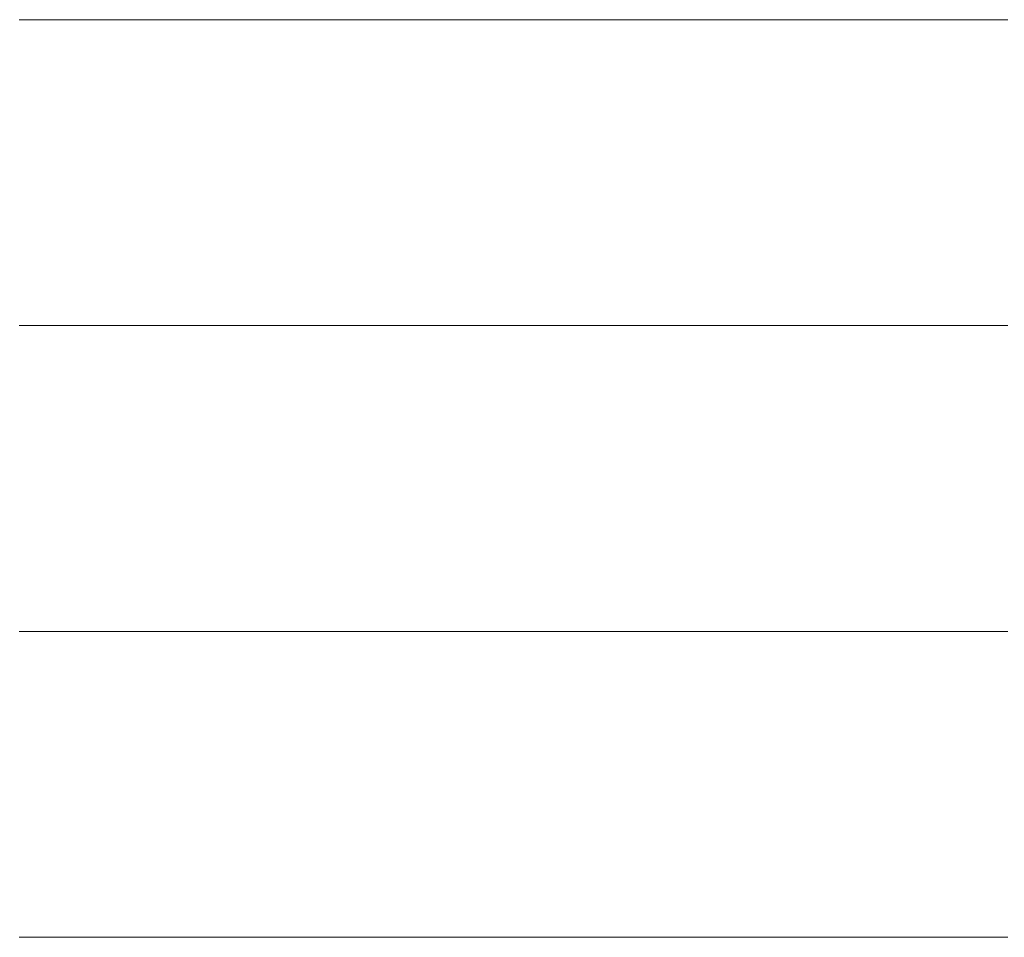
# Model space of a CAD drawing. Units: millimetres. Extents: x 0 to 8910, y 0 to 6300.
# Drawn here: x 6443 to 6460, y 310 to 325 of the extents above; entities that cross this region are included whole.
import ezdxf

# ---------------------------------------------------------------- set-up
doc = ezdxf.new("R2010")
doc.units = ezdxf.units.MM
doc.header["$MEASUREMENT"] = 0
doc.layers.add('(1) Shape lines', color=7, linetype='Continuous', lineweight=35)

# ---------------------------------------------------------------- blocks, each defined once
blk = doc.blocks.new('HATCH_956_3b0f2e73-874f-4230-9546-148632b8d67e')
at = {"layer": '(1) Shape lines', "color": 0, "lineweight": 9}
for p, q in [((6443.369, 325.5), (6443.337, 325.5)), ((6443.372, 320.25), (6443.337, 320.25)), ((6443.374, 315), (6443.337, 315)), ((6443.377, 309.75), (6443.337, 309.75))]:
    blk.add_line(p, q, dxfattribs=at)
blk = doc.blocks.new('HATCH_957_a18d52b3-68d1-4b3e-8440-0bd11b45ce73')
at = {"layer": '(1) Shape lines', "color": 0, "lineweight": 9}
for p, q in [((6443.397, 325.5), (6443.369, 325.5)), ((6443.397, 320.25), (6443.372, 320.25)), ((6443.397, 315), (6443.374, 315)), ((6443.397, 309.75), (6443.377, 309.75))]:
    blk.add_line(p, q, dxfattribs=at)
blk = doc.blocks.new('HATCH_960_5bcfdbb6-abf3-4da9-a693-8336c4d224e0')
at = {"layer": '(1) Shape lines', "color": 0, "lineweight": 9}
for p, q in [((6443.971, 325.5), (6443.397, 325.5)), ((6444.017, 320.25), (6443.397, 320.25)), ((6444.063, 315), (6443.397, 315)), ((6444.11, 309.75), (6443.397, 309.75))]:
    blk.add_line(p, q, dxfattribs=at)
blk = doc.blocks.new('HATCH_961_ffd7ca25-cbec-4732-9589-4736b4385e36')
at = {"layer": '(1) Shape lines', "color": 0, "lineweight": 9}
for p, q in [((6444.502, 325.5), (6443.971, 325.5)), ((6444.502, 320.25), (6444.017, 320.25)), ((6444.502, 315), (6444.063, 315)), ((6444.502, 309.75), (6444.11, 309.75))]:
    blk.add_line(p, q, dxfattribs=at)
blk = doc.blocks.new('HATCH_964_a19065e0-132e-4691-8626-7a9ccacea226')
at = {"layer": '(1) Shape lines', "color": 0, "lineweight": 9}
for p, q in [((6444.521, 325.5), (6444.502, 325.5)), ((6444.523, 320.25), (6444.502, 320.25)), ((6444.524, 315), (6444.502, 315)), ((6444.526, 309.75), (6444.502, 309.75))]:
    blk.add_line(p, q, dxfattribs=at)
blk = doc.blocks.new('HATCH_965_1a8af45e-f725-4d69-9d43-2c052999ff53')
at = {"layer": '(1) Shape lines', "color": 0, "lineweight": 9}
for p, q in [((6444.539, 325.5), (6444.521, 325.5)), ((6444.539, 320.25), (6444.523, 320.25)), ((6444.539, 315), (6444.524, 315)), ((6444.539, 309.75), (6444.526, 309.75))]:
    blk.add_line(p, q, dxfattribs=at)
blk = doc.blocks.new('HATCH_968_32310d9d-3c9c-4167-9dff-c533308a9642')
at = {"layer": '(1) Shape lines', "color": 0, "lineweight": 9}
for p, q in [((6444.939, 325.5), (6444.539, 325.5)), ((6444.972, 320.25), (6444.539, 320.25)), ((6445.005, 315), (6444.539, 315)), ((6445.038, 309.75), (6444.539, 309.75))]:
    blk.add_line(p, q, dxfattribs=at)
blk = doc.blocks.new('HATCH_969_13a39bd6-19e5-41ab-9327-d3c8d0c8cfa5')
at = {"layer": '(1) Shape lines', "color": 0, "lineweight": 9}
for p, q in [((6445.331, 325.5), (6444.939, 325.5)), ((6445.331, 320.25), (6444.972, 320.25)), ((6445.331, 315), (6445.005, 315)), ((6445.331, 309.75), (6445.038, 309.75))]:
    blk.add_line(p, q, dxfattribs=at)
blk = doc.blocks.new('HATCH_972_bbdbccd9-4c28-4604-b0d1-d7dac8bfca7c')
at = {"layer": '(1) Shape lines', "color": 0, "lineweight": 9}
for p, q in [((6445.332, 325.5), (6445.331, 325.5)), ((6445.332, 320.25), (6445.331, 320.25)), ((6445.332, 315), (6445.331, 315)), ((6445.332, 309.75), (6445.331, 309.75))]:
    blk.add_line(p, q, dxfattribs=at)
blk = doc.blocks.new('HATCH_973_e371f5c3-02e2-424d-8c22-272b83bafb8f')
at = {"layer": '(1) Shape lines', "color": 0, "lineweight": 9}
for p, q in [((6445.333, 325.5), (6445.332, 325.5)), ((6445.333, 320.25), (6445.332, 320.25)), ((6445.333, 315), (6445.332, 315)), ((6445.333, 309.75), (6445.332, 309.75))]:
    blk.add_line(p, q, dxfattribs=at)
blk = doc.blocks.new('HATCH_976_0fa4ddef-7136-4195-a9ce-c45781d5cbad')
at = {"layer": '(1) Shape lines', "color": 0, "lineweight": 9}
for p, q in [((6445.807, 325.5), (6445.333, 325.5)), ((6445.847, 320.25), (6445.333, 320.25)), ((6445.888, 315), (6445.333, 315)), ((6445.928, 309.75), (6445.333, 309.75))]:
    blk.add_line(p, q, dxfattribs=at)
blk = doc.blocks.new('HATCH_977_85dce051-a47d-4abd-ab6a-412e00964464')
at = {"layer": '(1) Shape lines', "color": 0, "lineweight": 9}
for p, q in [((6446.297, 325.5), (6445.807, 325.5)), ((6446.297, 320.25), (6445.847, 320.25)), ((6446.297, 315), (6445.888, 315)), ((6446.297, 309.75), (6445.928, 309.75))]:
    blk.add_line(p, q, dxfattribs=at)
blk = doc.blocks.new('HATCH_980_884c6c13-5fcc-480a-a0d8-5e44de0adf47')
at = {"layer": '(1) Shape lines', "color": 0, "lineweight": 9}
for p, q in [((6446.322, 325.5), (6446.297, 325.5)), ((6446.324, 320.25), (6446.297, 320.25)), ((6446.327, 315), (6446.297, 315)), ((6446.329, 309.75), (6446.297, 309.75))]:
    blk.add_line(p, q, dxfattribs=at)
blk = doc.blocks.new('HATCH_981_b05bea95-8cbb-4523-8df0-af7110bf2717')
at = {"layer": '(1) Shape lines', "color": 0, "lineweight": 9}
for p, q in [((6446.349, 325.5), (6446.322, 325.5)), ((6446.349, 320.25), (6446.324, 320.25)), ((6446.349, 315), (6446.327, 315)), ((6446.349, 309.75), (6446.329, 309.75))]:
    blk.add_line(p, q, dxfattribs=at)
blk = doc.blocks.new('HATCH_984_5ffc7acc-bdf9-4768-818f-d5215550ede9')
at = {"layer": '(1) Shape lines', "color": 0, "lineweight": 9}
for p, q in [((6446.839, 325.5), (6446.349, 325.5)), ((6446.882, 320.25), (6446.349, 320.25)), ((6446.925, 315), (6446.349, 315)), ((6446.968, 309.75), (6446.349, 309.75))]:
    blk.add_line(p, q, dxfattribs=at)
blk = doc.blocks.new('HATCH_985_eb1549ee-7d80-4173-a311-5df5033d97f6')
at = {"layer": '(1) Shape lines', "color": 0, "lineweight": 9}
for p, q in [((6447.377, 325.5), (6446.839, 325.5)), ((6447.377, 320.25), (6446.882, 320.25)), ((6447.377, 315), (6446.925, 315)), ((6447.377, 309.75), (6446.968, 309.75))]:
    blk.add_line(p, q, dxfattribs=at)
blk = doc.blocks.new('HATCH_988_7c34918a-6cc0-46ff-b265-60234f4749f0')
at = {"layer": '(1) Shape lines', "color": 0, "lineweight": 9}
for p, q in [((6447.41, 325.5), (6447.377, 325.5)), ((6447.413, 320.25), (6447.377, 320.25)), ((6447.416, 315), (6447.377, 315)), ((6447.419, 309.75), (6447.377, 309.75))]:
    blk.add_line(p, q, dxfattribs=at)
blk = doc.blocks.new('HATCH_989_d33d1bc6-558a-4239-9b22-e60605decc36')
at = {"layer": '(1) Shape lines', "color": 0, "lineweight": 9}
for p, q in [((6447.447, 325.5), (6447.41, 325.5)), ((6447.447, 320.25), (6447.413, 320.25)), ((6447.447, 315), (6447.416, 315)), ((6447.447, 309.75), (6447.419, 309.75))]:
    blk.add_line(p, q, dxfattribs=at)
blk = doc.blocks.new('HATCH_992_2fe871a8-617d-422b-ae4f-af86ec1b70c4')
at = {"layer": '(1) Shape lines', "color": 0, "lineweight": 9}
for p, q in [((6447.508, 325.5), (6447.447, 325.5)), ((6447.514, 320.25), (6447.447, 320.25)), ((6447.519, 315), (6447.447, 315)), ((6447.525, 309.75), (6447.447, 309.75))]:
    blk.add_line(p, q, dxfattribs=at)
blk = doc.blocks.new('HATCH_993_f07dfe51-e9b5-42c5-8c73-8a4064223508')
at = {"layer": '(1) Shape lines', "color": 0, "lineweight": 9}
for p, q in [((6447.577, 325.5), (6447.508, 325.5)), ((6447.577, 320.25), (6447.514, 320.25)), ((6447.577, 315), (6447.519, 315)), ((6447.577, 309.75), (6447.525, 309.75))]:
    blk.add_line(p, q, dxfattribs=at)
blk = doc.blocks.new('HATCH_996_7a676b4b-d101-49f4-9553-971423711595')
at = {"layer": '(1) Shape lines', "color": 0, "lineweight": 9}
for p, q in [((6447.676, 325.5), (6447.577, 325.5)), ((6447.685, 320.25), (6447.577, 320.25)), ((6447.694, 315), (6447.577, 315)), ((6447.703, 309.75), (6447.577, 309.75))]:
    blk.add_line(p, q, dxfattribs=at)
blk = doc.blocks.new('HATCH_997_1d06db54-8bbd-430b-8534-45c086c1f948')
at = {"layer": '(1) Shape lines', "color": 0, "lineweight": 9}
for p, q in [((6447.79, 325.5), (6447.676, 325.5)), ((6447.79, 320.25), (6447.685, 320.25)), ((6447.79, 315), (6447.694, 315)), ((6447.79, 309.75), (6447.703, 309.75))]:
    blk.add_line(p, q, dxfattribs=at)
blk = doc.blocks.new('HATCH_1000_7a2a16ce-fef7-42a5-8836-d46f241b09e7')
at = {"layer": '(1) Shape lines', "color": 0, "lineweight": 9}
for p, q in [((6448.272, 325.5), (6447.79, 325.5)), ((6448.315, 320.25), (6447.79, 320.25)), ((6448.358, 315), (6447.79, 315)), ((6448.401, 309.75), (6447.79, 309.75))]:
    blk.add_line(p, q, dxfattribs=at)
blk = doc.blocks.new('HATCH_1001_15f0a3ca-78bf-49ea-9a58-dd2a2ad23bbe')
at = {"layer": '(1) Shape lines', "color": 0, "lineweight": 9}
for p, q in [((6448.801, 325.5), (6448.272, 325.5)), ((6448.801, 320.25), (6448.315, 320.25)), ((6448.801, 315), (6448.358, 315)), ((6448.801, 309.75), (6448.401, 309.75))]:
    blk.add_line(p, q, dxfattribs=at)
blk = doc.blocks.new('HATCH_1004_76480041-3ee0-4b97-9861-f16965abddd4')
at = {"layer": '(1) Shape lines', "color": 0, "lineweight": 9}
for p, q in [((6448.914, 325.5), (6448.801, 325.5)), ((6448.924, 320.25), (6448.801, 320.25)), ((6448.934, 315), (6448.801, 315)), ((6448.944, 309.75), (6448.801, 309.75))]:
    blk.add_line(p, q, dxfattribs=at)
blk = doc.blocks.new('HATCH_1005_71b5574c-533e-4161-a0bf-999b170c7d3c')
at = {"layer": '(1) Shape lines', "color": 0, "lineweight": 9}
for p, q in [((6449.034, 325.5), (6448.914, 325.5)), ((6449.034, 320.25), (6448.924, 320.25)), ((6449.034, 315), (6448.934, 315)), ((6449.034, 309.75), (6448.944, 309.75))]:
    blk.add_line(p, q, dxfattribs=at)
blk = doc.blocks.new('HATCH_1008_e9a4c7f7-fa95-47a6-affa-ecb739cf6161')
at = {"layer": '(1) Shape lines', "color": 0, "lineweight": 9}
for p, q in [((6449.701, 325.5), (6449.034, 325.5)), ((6449.759, 320.25), (6449.034, 320.25)), ((6449.816, 315), (6449.034, 315)), ((6449.874, 309.75), (6449.034, 309.75))]:
    blk.add_line(p, q, dxfattribs=at)
blk = doc.blocks.new('HATCH_1009_7639adbf-c501-47b7-9472-a13639c7c8a1')
at = {"layer": '(1) Shape lines', "color": 0, "lineweight": 9}
for p, q in [((6450.373, 325.5), (6449.701, 325.5)), ((6450.373, 320.25), (6449.759, 320.25)), ((6450.373, 315), (6449.816, 315)), ((6450.373, 309.75), (6449.874, 309.75))]:
    blk.add_line(p, q, dxfattribs=at)
blk = doc.blocks.new('HATCH_1012_2a330c7b-33ff-47ae-9c8b-c3e0c20d5f34')
at = {"layer": '(1) Shape lines', "color": 0, "lineweight": 9}
for p, q in [((6450.56, 325.5), (6450.373, 325.5)), ((6450.576, 320.25), (6450.373, 320.25)), ((6450.591, 315), (6450.373, 315)), ((6450.607, 309.75), (6450.373, 309.75))]:
    blk.add_line(p, q, dxfattribs=at)
blk = doc.blocks.new('HATCH_1013_a0c8c4e2-f429-4c9c-8ef3-27b9613dacbc')
at = {"layer": '(1) Shape lines', "color": 0, "lineweight": 9}
for p, q in [((6450.74, 325.5), (6450.56, 325.5)), ((6450.74, 320.25), (6450.576, 320.25)), ((6450.74, 315), (6450.591, 315)), ((6450.74, 309.75), (6450.607, 309.75))]:
    blk.add_line(p, q, dxfattribs=at)
blk = doc.blocks.new('HATCH_1016_43afbe12-db7f-4b9f-ab5d-89dbc12559bd')
at = {"layer": '(1) Shape lines', "color": 0, "lineweight": 9}
for p, q in [((6451.496, 325.5), (6450.74, 325.5)), ((6451.559, 320.25), (6450.74, 320.25)), ((6451.621, 315), (6450.74, 315)), ((6451.683, 309.75), (6450.74, 309.75))]:
    blk.add_line(p, q, dxfattribs=at)
blk = doc.blocks.new('HATCH_1017_694c587e-65fc-4336-90d7-f62440097719')
at = {"layer": '(1) Shape lines', "color": 0, "lineweight": 9}
for p, q in [((6452.18, 325.5), (6451.496, 325.5)), ((6452.18, 320.25), (6451.559, 320.25)), ((6452.18, 315), (6451.621, 315)), ((6452.18, 309.75), (6451.683, 309.75))]:
    blk.add_line(p, q, dxfattribs=at)
blk = doc.blocks.new('HATCH_1020_14242450-acc2-48f6-861f-0292dc997951')
at = {"layer": '(1) Shape lines', "color": 0, "lineweight": 9}
for p, q in [((6452.468, 325.5), (6452.18, 325.5)), ((6452.491, 320.25), (6452.18, 320.25)), ((6452.513, 315), (6452.18, 315)), ((6452.536, 309.75), (6452.18, 309.75))]:
    blk.add_line(p, q, dxfattribs=at)
blk = doc.blocks.new('HATCH_1021_7bb3eafb-7295-4e7f-a78f-24b4cfafef71')
at = {"layer": '(1) Shape lines', "color": 0, "lineweight": 9}
for p, q in [((6452.713, 325.5), (6452.468, 325.5)), ((6452.713, 320.25), (6452.491, 320.25)), ((6452.713, 315), (6452.513, 315)), ((6452.713, 309.75), (6452.536, 309.75))]:
    blk.add_line(p, q, dxfattribs=at)
blk = doc.blocks.new('HATCH_1024_1622eb32-6843-42cc-b212-83f610b441da')
at = {"layer": '(1) Shape lines', "color": 0, "lineweight": 9}
for p, q in [((6452.881, 325.5), (6452.713, 325.5)), ((6452.894, 320.25), (6452.713, 320.25)), ((6452.907, 315), (6452.713, 315)), ((6452.92, 309.75), (6452.713, 309.75))]:
    blk.add_line(p, q, dxfattribs=at)
blk = doc.blocks.new('HATCH_1025_30d1e87a-2a1d-4afa-949f-7b6f3d77baa9')
at = {"layer": '(1) Shape lines', "color": 0, "lineweight": 9}
for p, q in [((6453.02, 325.5), (6452.881, 325.5)), ((6453.02, 320.25), (6452.894, 320.25)), ((6453.02, 315), (6452.907, 315)), ((6453.02, 309.75), (6452.92, 309.75))]:
    blk.add_line(p, q, dxfattribs=at)
blk = doc.blocks.new('HATCH_1030_b4a24885-a36a-4bb0-a341-221081a1d6eb')
at = {"layer": '(1) Shape lines', "color": 0, "lineweight": 9}
for p, q in [((6453.087, 325.5), (6453.02, 325.5)), ((6453.092, 320.25), (6453.02, 320.25)), ((6453.097, 315), (6453.02, 315)), ((6453.102, 309.75), (6453.02, 309.75))]:
    blk.add_line(p, q, dxfattribs=at)
blk = doc.blocks.new('HATCH_1031_03d326f2-9e79-4312-81e8-be6db279780e')
at = {"layer": '(1) Shape lines', "color": 0, "lineweight": 9}
for p, q in [((6453.142, 325.5), (6453.087, 325.5)), ((6453.142, 320.25), (6453.092, 320.25)), ((6453.142, 315), (6453.097, 315)), ((6453.142, 309.75), (6453.102, 309.75))]:
    blk.add_line(p, q, dxfattribs=at)
blk = doc.blocks.new('HATCH_1036_b3a51753-f5c8-40e6-aa66-7efa0fc2e62d')
at = {"layer": '(1) Shape lines', "color": 0, "lineweight": 9}
for p, q in [((6453.148, 325.5), (6453.142, 325.5)), ((6453.149, 320.25), (6453.142, 320.25)), ((6453.149, 315), (6453.142, 315)), ((6453.15, 309.75), (6453.142, 309.75))]:
    blk.add_line(p, q, dxfattribs=at)
blk = doc.blocks.new('HATCH_1037_3373589d-88e5-404d-a0e7-bd7fb26100f6')
at = {"layer": '(1) Shape lines', "color": 0, "lineweight": 9}
for p, q in [((6453.153, 325.5), (6453.148, 325.5)), ((6453.153, 320.25), (6453.149, 320.25)), ((6453.153, 315), (6453.149, 315)), ((6453.153, 309.75), (6453.15, 309.75))]:
    blk.add_line(p, q, dxfattribs=at)
blk = doc.blocks.new('HATCH_1042_03f4885a-456f-4e54-8bab-75f2483680b1')
at = {"layer": '(1) Shape lines', "color": 0, "lineweight": 9}
for p, q in [((6453.263, 325.5), (6453.153, 325.5)), ((6453.272, 320.25), (6453.153, 320.25)), ((6453.28, 315), (6453.153, 315)), ((6453.289, 309.75), (6453.153, 309.75))]:
    blk.add_line(p, q, dxfattribs=at)
blk = doc.blocks.new('HATCH_1043_17c1ea85-a4dd-40de-a5f6-3a02b2df00d6')
at = {"layer": '(1) Shape lines', "color": 0, "lineweight": 9}
for p, q in [((6453.353, 325.5), (6453.263, 325.5)), ((6453.353, 320.25), (6453.272, 320.25)), ((6453.353, 315), (6453.28, 315)), ((6453.353, 309.75), (6453.289, 309.75))]:
    blk.add_line(p, q, dxfattribs=at)
blk = doc.blocks.new('HATCH_1048_5adf651d-f8b5-4ce6-9e24-d693bff99793')
at = {"layer": '(1) Shape lines', "color": 0, "lineweight": 9}
for p, q in [((6453.368, 325.5), (6453.353, 325.5)), ((6453.369, 320.25), (6453.353, 320.25)), ((6453.37, 315), (6453.353, 315)), ((6453.371, 309.75), (6453.353, 309.75))]:
    blk.add_line(p, q, dxfattribs=at)
blk = doc.blocks.new('HATCH_1049_9708ae2c-f2d5-4f1d-a4ea-13e04dbf0748')
at = {"layer": '(1) Shape lines', "color": 0, "lineweight": 9}
for p, q in [((6453.38, 325.5), (6453.368, 325.5)), ((6453.38, 320.25), (6453.369, 320.25)), ((6453.38, 315), (6453.37, 315)), ((6453.38, 309.75), (6453.371, 309.75))]:
    blk.add_line(p, q, dxfattribs=at)
blk = doc.blocks.new('HATCH_1054_c158719e-87bc-47a5-bdfb-3b8a0fb43c70')
at = {"layer": '(1) Shape lines', "color": 0, "lineweight": 9}
for p, q in [((6453.567, 325.5), (6453.38, 325.5)), ((6453.581, 320.25), (6453.38, 320.25)), ((6453.596, 315), (6453.38, 315)), ((6453.61, 309.75), (6453.38, 309.75))]:
    blk.add_line(p, q, dxfattribs=at)
blk = doc.blocks.new('HATCH_1055_92f999f2-b80e-43bc-a116-89e7acbf7ace')
at = {"layer": '(1) Shape lines', "color": 0, "lineweight": 9}
for p, q in [((6453.716, 325.5), (6453.567, 325.5)), ((6453.716, 320.25), (6453.581, 320.25)), ((6453.716, 315), (6453.596, 315)), ((6453.716, 309.75), (6453.61, 309.75))]:
    blk.add_line(p, q, dxfattribs=at)
blk = doc.blocks.new('HATCH_1060_40b45f75-0699-41ae-a254-a6b22a002a3c')
at = {"layer": '(1) Shape lines', "color": 0, "lineweight": 9}
for p, q in [((6453.744, 325.5), (6453.716, 325.5)), ((6453.747, 320.25), (6453.716, 320.25)), ((6453.749, 315), (6453.716, 315)), ((6453.751, 309.75), (6453.716, 309.75))]:
    blk.add_line(p, q, dxfattribs=at)
blk = doc.blocks.new('HATCH_1061_35db1665-2839-4aea-9699-3c92d28061ea')
at = {"layer": '(1) Shape lines', "color": 0, "lineweight": 9}
for p, q in [((6453.767, 325.5), (6453.744, 325.5)), ((6453.767, 320.25), (6453.747, 320.25)), ((6453.767, 315), (6453.749, 315)), ((6453.767, 309.75), (6453.751, 309.75))]:
    blk.add_line(p, q, dxfattribs=at)
blk = doc.blocks.new('HATCH_1066_21c1a2a1-54a2-429e-8998-fe03b0b179a2')
at = {"layer": '(1) Shape lines', "color": 0, "lineweight": 9}
for p, q in [((6454.033, 325.5), (6453.767, 325.5)), ((6454.053, 320.25), (6453.767, 320.25)), ((6454.073, 315), (6453.767, 315)), ((6454.094, 309.75), (6453.767, 309.75))]:
    blk.add_line(p, q, dxfattribs=at)
blk = doc.blocks.new('HATCH_1067_73294b91-5cb8-40e0-b319-a1ae8476fbaa')
at = {"layer": '(1) Shape lines', "color": 0, "lineweight": 9}
for p, q in [((6454.239, 325.5), (6454.033, 325.5)), ((6454.239, 320.25), (6454.053, 320.25)), ((6454.239, 315), (6454.073, 315)), ((6454.239, 309.75), (6454.094, 309.75))]:
    blk.add_line(p, q, dxfattribs=at)
blk = doc.blocks.new('HATCH_1072_1424b177-9e9a-4160-9876-d44468dbbf35')
at = {"layer": '(1) Shape lines', "color": 0, "lineweight": 9}
for p, q in [((6454.257, 325.5), (6454.239, 325.5)), ((6454.259, 320.25), (6454.239, 320.25)), ((6454.26, 315), (6454.239, 315)), ((6454.261, 309.75), (6454.239, 309.75))]:
    blk.add_line(p, q, dxfattribs=at)
blk = doc.blocks.new('HATCH_1073_72f145c2-e4a2-436a-85a1-adc0f1334789')
at = {"layer": '(1) Shape lines', "color": 0, "lineweight": 9}
for p, q in [((6454.271, 325.5), (6454.257, 325.5)), ((6454.271, 320.25), (6454.259, 320.25)), ((6454.271, 315), (6454.26, 315)), ((6454.271, 309.75), (6454.261, 309.75))]:
    blk.add_line(p, q, dxfattribs=at)
blk = doc.blocks.new('HATCH_1078_60c9cb49-902d-4ce8-a2ec-59fa3468d460')
at = {"layer": '(1) Shape lines', "color": 0, "lineweight": 9}
for p, q in [((6454.318, 325.5), (6454.271, 325.5)), ((6454.322, 320.25), (6454.271, 320.25)), ((6454.326, 315), (6454.271, 315)), ((6454.329, 309.75), (6454.271, 309.75))]:
    blk.add_line(p, q, dxfattribs=at)
blk = doc.blocks.new('HATCH_1079_f6820955-08ac-424b-a39b-16f7ed285b65')
at = {"layer": '(1) Shape lines', "color": 0, "lineweight": 9}
for p, q in [((6454.354, 325.5), (6454.318, 325.5)), ((6454.354, 320.25), (6454.322, 320.25)), ((6454.354, 315), (6454.326, 315)), ((6454.354, 309.75), (6454.329, 309.75))]:
    blk.add_line(p, q, dxfattribs=at)
blk = doc.blocks.new('HATCH_1084_ecadaf57-9a9f-4fa0-9011-3e6999b367ac')
at = {"layer": '(1) Shape lines', "color": 0, "lineweight": 9}
for p, q in [((6454.71, 325.5), (6454.354, 325.5)), ((6454.737, 320.25), (6454.354, 320.25)), ((6454.763, 315), (6454.354, 315)), ((6454.79, 309.75), (6454.354, 309.75))]:
    blk.add_line(p, q, dxfattribs=at)
blk = doc.blocks.new('HATCH_1085_f06d4933-4072-4d7b-a010-0967639d541f')
at = {"layer": '(1) Shape lines', "color": 0, "lineweight": 9}
for p, q in [((6454.974, 325.5), (6454.71, 325.5)), ((6454.974, 320.25), (6454.737, 320.25)), ((6454.974, 315), (6454.763, 315)), ((6454.974, 309.75), (6454.79, 309.75))]:
    blk.add_line(p, q, dxfattribs=at)
blk = doc.blocks.new('HATCH_1090_0a5fdc4e-ff11-4f78-8f6c-602deffd549f')
at = {"layer": '(1) Shape lines', "color": 0, "lineweight": 9}
for p, q in [((6455.022, 325.5), (6454.974, 325.5)), ((6455.026, 320.25), (6454.974, 320.25)), ((6455.029, 315), (6454.974, 315)), ((6455.033, 309.75), (6454.974, 309.75))]:
    blk.add_line(p, q, dxfattribs=at)
blk = doc.blocks.new('HATCH_1091_6b55bf74-a813-4550-8ab5-af07ca3f737c')
at = {"layer": '(1) Shape lines', "color": 0, "lineweight": 9}
for p, q in [((6455.058, 325.5), (6455.022, 325.5)), ((6455.058, 320.25), (6455.026, 320.25)), ((6455.058, 315), (6455.029, 315)), ((6455.058, 309.75), (6455.033, 309.75))]:
    blk.add_line(p, q, dxfattribs=at)
blk = doc.blocks.new('HATCH_1096_79fe8657-5cbe-4b3a-bc2c-4d2102ac61a6')
at = {"layer": '(1) Shape lines', "color": 0, "lineweight": 9}
for p, q in [((6455.13, 325.5), (6455.058, 325.5)), ((6455.135, 320.25), (6455.058, 320.25)), ((6455.141, 315), (6455.058, 315)), ((6455.146, 309.75), (6455.058, 309.75))]:
    blk.add_line(p, q, dxfattribs=at)
blk = doc.blocks.new('HATCH_1097_ac28041f-a1d4-4f13-a437-f35d665db8a4')
at = {"layer": '(1) Shape lines', "color": 0, "lineweight": 9}
for p, q in [((6455.183, 325.5), (6455.13, 325.5)), ((6455.183, 320.25), (6455.135, 320.25)), ((6455.183, 315), (6455.141, 315)), ((6455.183, 309.75), (6455.146, 309.75))]:
    blk.add_line(p, q, dxfattribs=at)
blk = doc.blocks.new('HATCH_1102_1da89aeb-788a-43f6-86de-9b05c310236f')
at = {"layer": '(1) Shape lines', "color": 0, "lineweight": 9}
for p, q in [((6455.732, 325.5), (6455.183, 325.5)), ((6455.772, 320.25), (6455.183, 320.25)), ((6455.813, 315), (6455.183, 315)), ((6455.853, 309.75), (6455.183, 309.75))]:
    blk.add_line(p, q, dxfattribs=at)
blk = doc.blocks.new('HATCH_1103_f9b5f20b-91fd-4eb6-a460-5ce0bf7f4518')
at = {"layer": '(1) Shape lines', "color": 0, "lineweight": 9}
for p, q in [((6456.114, 325.5), (6455.732, 325.5)), ((6456.114, 320.25), (6455.772, 320.25)), ((6456.114, 315), (6455.813, 315)), ((6456.114, 309.75), (6455.853, 309.75))]:
    blk.add_line(p, q, dxfattribs=at)
blk = doc.blocks.new('HATCH_1108_47b3670e-71c9-4d40-82ca-6e3cef371b6e')
at = {"layer": '(1) Shape lines', "color": 0, "lineweight": 9}
for p, q in [((6456.22, 325.5), (6456.114, 325.5)), ((6456.228, 320.25), (6456.114, 320.25)), ((6456.236, 315), (6456.114, 315)), ((6456.243, 309.75), (6456.114, 309.75))]:
    blk.add_line(p, q, dxfattribs=at)
blk = doc.blocks.new('HATCH_1109_5fb25c43-090b-4a01-bf10-04a5d7dbe307')
at = {"layer": '(1) Shape lines', "color": 0, "lineweight": 9}
for p, q in [((6456.292, 325.5), (6456.22, 325.5)), ((6456.292, 320.25), (6456.228, 320.25)), ((6456.292, 315), (6456.236, 315)), ((6456.292, 309.75), (6456.243, 309.75))]:
    blk.add_line(p, q, dxfattribs=at)
blk = doc.blocks.new('HATCH_1114_46d49da4-7cd5-46d7-8acd-2f030efbee7f')
at = {"layer": '(1) Shape lines', "color": 0, "lineweight": 9}
for p, q in [((6456.456, 325.5), (6456.292, 325.5)), ((6456.468, 320.25), (6456.292, 320.25)), ((6456.48, 315), (6456.292, 315)), ((6456.491, 309.75), (6456.292, 309.75))]:
    blk.add_line(p, q, dxfattribs=at)
blk = doc.blocks.new('HATCH_1115_4526300d-7beb-4ee0-a693-573c8dd55901')
at = {"layer": '(1) Shape lines', "color": 0, "lineweight": 9}
for p, q in [((6456.565, 325.5), (6456.456, 325.5)), ((6456.565, 320.25), (6456.468, 320.25)), ((6456.565, 315), (6456.48, 315)), ((6456.565, 309.75), (6456.491, 309.75))]:
    blk.add_line(p, q, dxfattribs=at)
blk = doc.blocks.new('HATCH_1120_8464f53f-daa1-4271-9f94-74ca56cf6d0f')
at = {"layer": '(1) Shape lines', "color": 0, "lineweight": 9}
for p, q in [((6457.125, 325.5), (6456.565, 325.5)), ((6457.164, 320.25), (6456.565, 320.25)), ((6457.204, 315), (6456.565, 315)), ((6457.244, 309.75), (6456.565, 309.75))]:
    blk.add_line(p, q, dxfattribs=at)
blk = doc.blocks.new('HATCH_1121_4a3b0ad7-14a7-4e27-a345-ffee9068d3da')
at = {"layer": '(1) Shape lines', "color": 0, "lineweight": 9}
for p, q in [((6457.48, 325.5), (6457.125, 325.5)), ((6457.48, 320.25), (6457.164, 320.25)), ((6457.48, 315), (6457.204, 315)), ((6457.48, 309.75), (6457.244, 309.75))]:
    blk.add_line(p, q, dxfattribs=at)
blk = doc.blocks.new('HATCH_1126_dcee1712-9a8b-40e8-a86e-c7b0dcdc2b66')
at = {"layer": '(1) Shape lines', "color": 0, "lineweight": 9}
for p, q in [((6457.518, 325.5), (6457.48, 325.5)), ((6457.521, 320.25), (6457.48, 320.25)), ((6457.524, 315), (6457.48, 315)), ((6457.526, 309.75), (6457.48, 309.75))]:
    blk.add_line(p, q, dxfattribs=at)
blk = doc.blocks.new('HATCH_1127_9b17736f-47ee-4bb1-a48b-147cff64be2e')
at = {"layer": '(1) Shape lines', "color": 0, "lineweight": 9}
for p, q in [((6457.542, 325.5), (6457.518, 325.5)), ((6457.542, 320.25), (6457.521, 320.25)), ((6457.542, 315), (6457.524, 315)), ((6457.542, 309.75), (6457.526, 309.75))]:
    blk.add_line(p, q, dxfattribs=at)
blk = doc.blocks.new('HATCH_1132_86cd4f59-5f4e-4e1b-a59c-fd340b4a8836')
at = {"layer": '(1) Shape lines', "color": 0, "lineweight": 9}
for p, q in [((6457.654, 325.5), (6457.542, 325.5)), ((6457.662, 320.25), (6457.542, 320.25)), ((6457.669, 315), (6457.542, 315)), ((6457.677, 309.75), (6457.542, 309.75))]:
    blk.add_line(p, q, dxfattribs=at)
blk = doc.blocks.new('HATCH_1133_b137840b-f48c-4f71-84f1-4f09af609466')
at = {"layer": '(1) Shape lines', "color": 0, "lineweight": 9}
for p, q in [((6457.723, 325.5), (6457.654, 325.5)), ((6457.723, 320.25), (6457.662, 320.25)), ((6457.723, 315), (6457.669, 315)), ((6457.723, 309.75), (6457.677, 309.75))]:
    blk.add_line(p, q, dxfattribs=at)
blk = doc.blocks.new('HATCH_1138_daa8db3c-fe1f-481d-b6e3-1df0b040f594')
at = {"layer": '(1) Shape lines', "color": 0, "lineweight": 9}
for p, q in [((6458.303, 325.5), (6457.723, 325.5)), ((6458.343, 320.25), (6457.723, 320.25)), ((6458.383, 315), (6457.723, 315)), ((6458.423, 309.75), (6457.723, 309.75))]:
    blk.add_line(p, q, dxfattribs=at)
blk = doc.blocks.new('HATCH_1139_6ecae4e5-a74b-425c-a754-0cb0fb5138df')
at = {"layer": '(1) Shape lines', "color": 0, "lineweight": 9}
for p, q in [((6458.644, 325.5), (6458.303, 325.5)), ((6458.644, 320.25), (6458.343, 320.25)), ((6458.644, 315), (6458.383, 315)), ((6458.644, 309.75), (6458.423, 309.75))]:
    blk.add_line(p, q, dxfattribs=at)
blk = doc.blocks.new('HATCH_1144_9cc55a45-5323-4cf0-8dcd-bd6ebc0fb631')
at = {"layer": '(1) Shape lines', "color": 0, "lineweight": 9}
for p, q in [((6458.867, 325.5), (6458.644, 325.5)), ((6458.882, 320.25), (6458.644, 320.25)), ((6458.897, 315), (6458.644, 315)), ((6458.913, 309.75), (6458.644, 309.75))]:
    blk.add_line(p, q, dxfattribs=at)
blk = doc.blocks.new('HATCH_1145_e96333cb-fec7-433b-bb4e-dc6fe4f627e6')
at = {"layer": '(1) Shape lines', "color": 0, "lineweight": 9}
for p, q in [((6458.994, 325.5), (6458.867, 325.5)), ((6458.994, 320.25), (6458.882, 320.25)), ((6458.994, 315), (6458.897, 315)), ((6458.994, 309.75), (6458.913, 309.75))]:
    blk.add_line(p, q, dxfattribs=at)
blk = doc.blocks.new('HATCH_1150_8f652d42-5dd1-4378-897e-28d6b5aab256')
at = {"layer": '(1) Shape lines', "color": 0, "lineweight": 9}
for p, q in [((6459.371, 325.5), (6458.994, 325.5)), ((6459.396, 320.25), (6458.994, 320.25)), ((6459.422, 315), (6458.994, 315)), ((6459.447, 309.75), (6458.994, 309.75))]:
    blk.add_line(p, q, dxfattribs=at)
blk = doc.blocks.new('HATCH_1151_9d2b4e80-a016-4150-8ecb-f7ca94aefdfa')
at = {"layer": '(1) Shape lines', "color": 0, "lineweight": 9}
for p, q in [((6459.578, 325.5), (6459.371, 325.5)), ((6459.578, 320.25), (6459.396, 320.25)), ((6459.578, 315), (6459.422, 315)), ((6459.578, 309.75), (6459.447, 309.75))]:
    blk.add_line(p, q, dxfattribs=at)
blk = doc.blocks.new('HATCH_1156_736cb870-c5f5-4856-a93a-259b12aa2401')
at = {"layer": '(1) Shape lines', "color": 0, "lineweight": 9}
for p, q in [((6459.844, 325.5), (6459.578, 325.5)), ((6459.861, 320.25), (6459.578, 320.25)), ((6459.879, 315), (6459.578, 315)), ((6459.897, 309.75), (6459.578, 309.75))]:
    blk.add_line(p, q, dxfattribs=at)
blk = doc.blocks.new('HATCH_1157_07dac9d9-86e4-4702-9e40-a6b7e7a9c4c9')
at = {"layer": '(1) Shape lines', "color": 0, "lineweight": 9}
for p, q in [((6459.985, 325.5), (6459.844, 325.5)), ((6459.985, 320.25), (6459.861, 320.25)), ((6459.985, 315), (6459.879, 315)), ((6459.985, 309.75), (6459.897, 309.75))]:
    blk.add_line(p, q, dxfattribs=at)
blk = doc.blocks.new('HATCH_1162_9eea8be4-fc9b-47f0-95b5-3c20f62c7c60')
at = {"layer": '(1) Shape lines', "color": 0, "lineweight": 9}
for p, q in [((6460.196, 325.5), (6459.985, 325.5)), ((6460.209, 320.25), (6459.985, 320.25)), ((6460.223, 315), (6459.985, 315)), ((6460.237, 309.75), (6459.985, 309.75))]:
    blk.add_line(p, q, dxfattribs=at)
blk = doc.blocks.new('HATCH_1163_742b352e-8769-4e89-b85e-95bcb4f1c142')
at = {"layer": '(1) Shape lines', "color": 0, "lineweight": 9}
for p, q in [((6460.305, 325.5), (6460.196, 325.5)), ((6460.305, 320.25), (6460.209, 320.25)), ((6460.305, 315), (6460.223, 315)), ((6460.305, 309.75), (6460.237, 309.75))]:
    blk.add_line(p, q, dxfattribs=at)
blk = doc.blocks.new('GROUP_0_d1044162-43b6-4761-a0af-877f0969a71e')
at = {"layer": '(1) Shape lines', "color": 154, "linetype": 'ByBlock'}
for name in ['HATCH_1151_9d2b4e80-a016-4150-8ecb-f7ca94aefdfa', 'HATCH_1156_736cb870-c5f5-4856-a93a-259b12aa2401', 'HATCH_1157_07dac9d9-86e4-4702-9e40-a6b7e7a9c4c9', 'HATCH_1162_9eea8be4-fc9b-47f0-95b5-3c20f62c7c60', 'HATCH_1163_742b352e-8769-4e89-b85e-95bcb4f1c142', 'HATCH_1115_4526300d-7beb-4ee0-a693-573c8dd55901', 'HATCH_1120_8464f53f-daa1-4271-9f94-74ca56cf6d0f', 'HATCH_1121_4a3b0ad7-14a7-4e27-a345-ffee9068d3da', 'HATCH_1126_dcee1712-9a8b-40e8-a86e-c7b0dcdc2b66', 'HATCH_1127_9b17736f-47ee-4bb1-a48b-147cff64be2e', 'HATCH_1132_86cd4f59-5f4e-4e1b-a59c-fd340b4a8836', 'HATCH_1133_b137840b-f48c-4f71-84f1-4f09af609466', 'HATCH_1138_daa8db3c-fe1f-481d-b6e3-1df0b040f594', 'HATCH_1139_6ecae4e5-a74b-425c-a754-0cb0fb5138df', 'HATCH_1144_9cc55a45-5323-4cf0-8dcd-bd6ebc0fb631', 'HATCH_1145_e96333cb-fec7-433b-bb4e-dc6fe4f627e6', 'HATCH_1150_8f652d42-5dd1-4378-897e-28d6b5aab256', 'HATCH_1043_17c1ea85-a4dd-40de-a5f6-3a02b2df00d6', 'HATCH_1048_5adf651d-f8b5-4ce6-9e24-d693bff99793', 'HATCH_1049_9708ae2c-f2d5-4f1d-a4ea-13e04dbf0748', 'HATCH_1054_c158719e-87bc-47a5-bdfb-3b8a0fb43c70', 'HATCH_1055_92f999f2-b80e-43bc-a116-89e7acbf7ace', 'HATCH_1060_40b45f75-0699-41ae-a254-a6b22a002a3c', 'HATCH_1061_35db1665-2839-4aea-9699-3c92d28061ea', 'HATCH_1066_21c1a2a1-54a2-429e-8998-fe03b0b179a2', 'HATCH_1067_73294b91-5cb8-40e0-b319-a1ae8476fbaa', 'HATCH_1072_1424b177-9e9a-4160-9876-d44468dbbf35', 'HATCH_1073_72f145c2-e4a2-436a-85a1-adc0f1334789', 'HATCH_1078_60c9cb49-902d-4ce8-a2ec-59fa3468d460', 'HATCH_1079_f6820955-08ac-424b-a39b-16f7ed285b65', 'HATCH_1084_ecadaf57-9a9f-4fa0-9011-3e6999b367ac', 'HATCH_1085_f06d4933-4072-4d7b-a010-0967639d541f', 'HATCH_1090_0a5fdc4e-ff11-4f78-8f6c-602deffd549f', 'HATCH_1091_6b55bf74-a813-4550-8ab5-af07ca3f737c', 'HATCH_1096_79fe8657-5cbe-4b3a-bc2c-4d2102ac61a6', 'HATCH_1097_ac28041f-a1d4-4f13-a437-f35d665db8a4', 'HATCH_1102_1da89aeb-788a-43f6-86de-9b05c310236f', 'HATCH_1103_f9b5f20b-91fd-4eb6-a460-5ce0bf7f4518', 'HATCH_1108_47b3670e-71c9-4d40-82ca-6e3cef371b6e', 'HATCH_1109_5fb25c43-090b-4a01-bf10-04a5d7dbe307', 'HATCH_1114_46d49da4-7cd5-46d7-8acd-2f030efbee7f', 'HATCH_956_3b0f2e73-874f-4230-9546-148632b8d67e', 'HATCH_957_a18d52b3-68d1-4b3e-8440-0bd11b45ce73', 'HATCH_960_5bcfdbb6-abf3-4da9-a693-8336c4d224e0', 'HATCH_961_ffd7ca25-cbec-4732-9589-4736b4385e36', 'HATCH_964_a19065e0-132e-4691-8626-7a9ccacea226', 'HATCH_965_1a8af45e-f725-4d69-9d43-2c052999ff53', 'HATCH_968_32310d9d-3c9c-4167-9dff-c533308a9642', 'HATCH_969_13a39bd6-19e5-41ab-9327-d3c8d0c8cfa5', 'HATCH_1009_7639adbf-c501-47b7-9472-a13639c7c8a1', 'HATCH_1012_2a330c7b-33ff-47ae-9c8b-c3e0c20d5f34', 'HATCH_1013_a0c8c4e2-f429-4c9c-8ef3-27b9613dacbc', 'HATCH_1016_43afbe12-db7f-4b9f-ab5d-89dbc12559bd', 'HATCH_1017_694c587e-65fc-4336-90d7-f62440097719', 'HATCH_1020_14242450-acc2-48f6-861f-0292dc997951', 'HATCH_1021_7bb3eafb-7295-4e7f-a78f-24b4cfafef71', 'HATCH_1024_1622eb32-6843-42cc-b212-83f610b441da', 'HATCH_1025_30d1e87a-2a1d-4afa-949f-7b6f3d77baa9', 'HATCH_1030_b4a24885-a36a-4bb0-a341-221081a1d6eb', 'HATCH_1031_03d326f2-9e79-4312-81e8-be6db279780e', 'HATCH_1036_b3a51753-f5c8-40e6-aa66-7efa0fc2e62d', 'HATCH_1037_3373589d-88e5-404d-a0e7-bd7fb26100f6', 'HATCH_1042_03f4885a-456f-4e54-8bab-75f2483680b1', 'HATCH_972_bbdbccd9-4c28-4604-b0d1-d7dac8bfca7c', 'HATCH_973_e371f5c3-02e2-424d-8c22-272b83bafb8f', 'HATCH_976_0fa4ddef-7136-4195-a9ce-c45781d5cbad', 'HATCH_977_85dce051-a47d-4abd-ab6a-412e00964464', 'HATCH_980_884c6c13-5fcc-480a-a0d8-5e44de0adf47', 'HATCH_981_b05bea95-8cbb-4523-8df0-af7110bf2717', 'HATCH_984_5ffc7acc-bdf9-4768-818f-d5215550ede9', 'HATCH_985_eb1549ee-7d80-4173-a311-5df5033d97f6', 'HATCH_988_7c34918a-6cc0-46ff-b265-60234f4749f0', 'HATCH_989_d33d1bc6-558a-4239-9b22-e60605decc36', 'HATCH_992_2fe871a8-617d-422b-ae4f-af86ec1b70c4', 'HATCH_993_f07dfe51-e9b5-42c5-8c73-8a4064223508', 'HATCH_996_7a676b4b-d101-49f4-9553-971423711595', 'HATCH_997_1d06db54-8bbd-430b-8534-45c086c1f948', 'HATCH_1000_7a2a16ce-fef7-42a5-8836-d46f241b09e7', 'HATCH_1001_15f0a3ca-78bf-49ea-9a58-dd2a2ad23bbe', 'HATCH_1004_76480041-3ee0-4b97-9861-f16965abddd4', 'HATCH_1005_71b5574c-533e-4161-a0bf-999b170c7d3c', 'HATCH_1008_e9a4c7f7-fa95-47a6-affa-ecb739cf6161']:
    blk.add_blockref(name, (0, 0), dxfattribs=at)

msp = doc.modelspace()

# ---------------------------------------------------------------- block references
at = {"color": 7, "linetype": 'ByBlock'}
msp.add_blockref('GROUP_0_d1044162-43b6-4761-a0af-877f0969a71e', (0, 0), dxfattribs=at)

doc.saveas('drawing.dxf')
